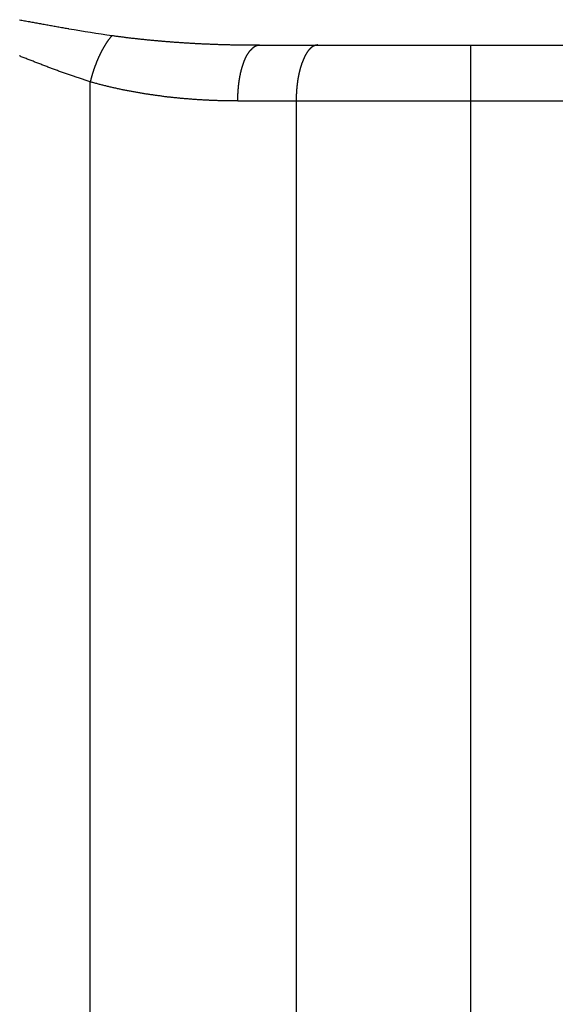
# Model space of a CAD drawing. Extents: x -501 to 547, y -96 to 308.
# Drawn here: x 124 to 129, y 271 to 280 of the extents above; entities that cross this region are included whole.
import ezdxf

# ---------------------------------------------------------------- set-up
doc = ezdxf.new("R2010")
doc.units = 0
doc.header["$LTSCALE"] = 32.67
doc.header["$MEASUREMENT"] = 0
doc.layers.get('0').update_dxf_attribs({"linetype": 'CONTINUOUS'})

msp = doc.modelspace()

# ---------------------------------------------------------------- linework, layer by layer
at = {"color": 7, "linetype": 'Continuous'}
for p, q in [((125.9369, 279.7785), (139.846, 279.7785)), ((127.829, 227.329), (127.829, 279.779)), ((124.4251, 239.9382), (124.4251, 279.4497)), ((125.7436, 279.2789), (139.4885, 279.2791)), ((126.2661, 279.2791), (126.2661, 232.1082))]:
    msp.add_line(p, q, dxfattribs=at)
at = {"color": 7}
for points in [[(123.792, 280.005, 0), (123.803, 280.002, 0), (123.814, 280, 0), (123.825, 279.998, 0), (123.836, 279.996, 0), (123.847, 279.994, 0), (123.858, 279.992, 0), (123.869, 279.99, 0), (123.88, 279.988, 0), (123.891, 279.986, 0), (123.902, 279.984, 0), (123.913, 279.982, 0), (123.924, 279.98, 0), (123.935, 279.978, 0), (123.946, 279.976, 0), (123.957, 279.974, 0), (123.968, 279.972, 0), (123.979, 279.97, 0), (123.99, 279.968, 0), (124.001, 279.966, 0), (124.013, 279.964, 0), (124.024, 279.962, 0), (124.035, 279.96, 0), (124.046, 279.958, 0), (124.057, 279.956, 0), (124.068, 279.954, 0), (124.079, 279.952, 0), (124.09, 279.95, 0), (124.101, 279.948, 0), (124.112, 279.946, 0), (124.123, 279.944, 0), (124.134, 279.942, 0), (124.145, 279.94, 0), (124.156, 279.938, 0), (124.167, 279.936, 0), (124.178, 279.934, 0), (124.189, 279.932, 0), (124.2, 279.93, 0), (124.212, 279.928, 0), (124.223, 279.927, 0), (124.234, 279.925, 0)], [(124.62, 279.864, 0), (124.618, 279.862, 0), (124.617, 279.86, 0), (124.615, 279.857, 0), (124.613, 279.855, 0), (124.611, 279.853, 0), (124.609, 279.851, 0), (124.607, 279.849, 0), (124.605, 279.846, 0), (124.603, 279.844, 0), (124.602, 279.842, 0), (124.6, 279.84, 0), (124.598, 279.837, 0), (124.596, 279.835, 0), (124.594, 279.833, 0), (124.593, 279.831, 0), (124.591, 279.828, 0), (124.589, 279.826, 0), (124.587, 279.824, 0), (124.586, 279.821, 0), (124.584, 279.819, 0), (124.582, 279.817, 0), (124.581, 279.814, 0), (124.579, 279.812, 0), (124.577, 279.809, 0), (124.576, 279.807, 0), (124.574, 279.805, 0), (124.572, 279.802, 0), (124.571, 279.8, 0), (124.569, 279.797, 0), (124.568, 279.795, 0), (124.566, 279.792, 0), (124.564, 279.79, 0), (124.563, 279.788, 0), (124.561, 279.785, 0), (124.56, 279.783, 0), (124.558, 279.78, 0), (124.557, 279.778, 0), (124.555, 279.775, 0), (124.554, 279.773, 0), (124.552, 279.77, 0), (124.551, 279.768, 0), (124.549, 279.765, 0), (124.548, 279.763, 0), (124.546, 279.76, 0), (124.545, 279.758, 0), (124.543, 279.755, 0), (124.542, 279.753, 0), (124.54, 279.75, 0), (124.539, 279.748, 0), (124.537, 279.745, 0), (124.536, 279.743, 0), (124.535, 279.74, 0), (124.533, 279.738, 0), (124.532, 279.735, 0), (124.53, 279.733, 0), (124.529, 279.73, 0), (124.528, 279.727, 0), (124.526, 279.725, 0), (124.525, 279.722, 0), (124.524, 279.72, 0), (124.522, 279.717, 0), (124.521, 279.715, 0), (124.52, 279.712, 0), (124.518, 279.709, 0), (124.517, 279.707, 0), (124.516, 279.704, 0), (124.514, 279.702, 0), (124.513, 279.699, 0), (124.512, 279.696, 0), (124.511, 279.694, 0), (124.509, 279.691, 0), (124.508, 279.689, 0), (124.507, 279.686, 0), (124.506, 279.683, 0), (124.504, 279.681, 0), (124.503, 279.678, 0), (124.502, 279.675, 0), (124.501, 279.673, 0), (124.499, 279.67, 0), (124.498, 279.667, 0), (124.497, 279.665, 0), (124.496, 279.662, 0), (124.495, 279.659, 0), (124.494, 279.657, 0), (124.492, 279.654, 0), (124.491, 279.651, 0), (124.49, 279.649, 0), (124.489, 279.646, 0), (124.488, 279.643, 0), (124.487, 279.641, 0), (124.486, 279.638, 0), (124.484, 279.635, 0), (124.483, 279.633, 0), (124.482, 279.63, 0), (124.481, 279.627, 0), (124.48, 279.624, 0), (124.479, 279.622, 0), (124.478, 279.619, 0), (124.477, 279.616, 0), (124.476, 279.614, 0), (124.475, 279.611, 0), (124.474, 279.608, 0), (124.473, 279.605, 0), (124.472, 279.603, 0), (124.471, 279.6, 0), (124.47, 279.597, 0), (124.469, 279.595, 0), (124.468, 279.592, 0), (124.467, 279.589, 0), (124.466, 279.586, 0), (124.465, 279.584, 0), (124.464, 279.581, 0), (124.463, 279.578, 0), (124.462, 279.575, 0), (124.461, 279.573, 0), (124.46, 279.57, 0), (124.459, 279.567, 0), (124.458, 279.564, 0), (124.457, 279.562, 0), (124.456, 279.559, 0), (124.455, 279.556, 0), (124.454, 279.553, 0), (124.453, 279.55, 0), (124.453, 279.548, 0), (124.452, 279.545, 0), (124.451, 279.542, 0), (124.45, 279.539, 0), (124.449, 279.537, 0), (124.448, 279.534, 0), (124.447, 279.531, 0), (124.446, 279.528, 0), (124.446, 279.525, 0), (124.445, 279.523, 0), (124.444, 279.52, 0), (124.443, 279.517, 0), (124.442, 279.514, 0), (124.441, 279.511, 0), (124.441, 279.509, 0), (124.44, 279.506, 0), (124.439, 279.503, 0), (124.438, 279.5, 0), (124.437, 279.497, 0), (124.437, 279.495, 0), (124.436, 279.492, 0), (124.435, 279.489, 0), (124.434, 279.486, 0), (124.434, 279.483, 0), (124.433, 279.481, 0), (124.432, 279.478, 0), (124.431, 279.475, 0), (124.431, 279.472, 0), (124.43, 279.469, 0), (124.429, 279.467, 0), (124.429, 279.464, 0), (124.428, 279.461, 0), (124.427, 279.458, 0), (124.426, 279.455, 0), (124.426, 279.453, 0), (124.425, 279.45, 0)], [(124.62, 279.864, 0), (124.629, 279.863, 0), (124.637, 279.862, 0), (124.645, 279.86, 0), (124.653, 279.859, 0), (124.662, 279.858, 0), (124.67, 279.857, 0), (124.678, 279.856, 0), (124.686, 279.855, 0), (124.694, 279.854, 0), (124.703, 279.853, 0), (124.711, 279.852, 0), (124.719, 279.851, 0), (124.727, 279.849, 0), (124.736, 279.848, 0), (124.744, 279.847, 0), (124.752, 279.846, 0), (124.76, 279.845, 0), (124.769, 279.844, 0), (124.777, 279.843, 0), (124.785, 279.842, 0), (124.793, 279.841, 0), (124.802, 279.84, 0), (124.81, 279.84, 0), (124.818, 279.839, 0), (124.826, 279.838, 0), (124.835, 279.837, 0), (124.843, 279.836, 0), (124.851, 279.835, 0), (124.859, 279.834, 0), (124.868, 279.833, 0), (124.876, 279.832, 0), (124.884, 279.831, 0), (124.892, 279.83, 0), (124.901, 279.83, 0), (124.909, 279.829, 0), (124.917, 279.828, 0), (124.925, 279.827, 0), (124.934, 279.826, 0), (124.942, 279.825, 0), (124.95, 279.825, 0), (124.958, 279.824, 0), (124.967, 279.823, 0), (124.975, 279.822, 0), (124.983, 279.821, 0), (124.991, 279.821, 0), (125, 279.82, 0), (125.008, 279.819, 0), (125.016, 279.818, 0), (125.025, 279.818, 0), (125.033, 279.817, 0), (125.041, 279.816, 0), (125.049, 279.815, 0), (125.058, 279.815, 0), (125.066, 279.814, 0), (125.074, 279.813, 0), (125.082, 279.813, 0), (125.091, 279.812, 0), (125.099, 279.811, 0), (125.107, 279.811, 0), (125.116, 279.81, 0), (125.124, 279.809, 0), (125.132, 279.809, 0), (125.14, 279.808, 0), (125.149, 279.807, 0), (125.157, 279.807, 0), (125.165, 279.806, 0), (125.174, 279.805, 0), (125.182, 279.805, 0), (125.19, 279.804, 0), (125.198, 279.804, 0), (125.207, 279.803, 0), (125.215, 279.803, 0), (125.223, 279.802, 0), (125.231, 279.801, 0), (125.24, 279.801, 0), (125.248, 279.8, 0), (125.256, 279.8, 0), (125.265, 279.799, 0), (125.273, 279.799, 0), (125.281, 279.798, 0), (125.29, 279.798, 0), (125.298, 279.797, 0), (125.306, 279.797, 0), (125.314, 279.796, 0), (125.323, 279.796, 0), (125.331, 279.795, 0), (125.339, 279.795, 0), (125.348, 279.794, 0), (125.356, 279.794, 0), (125.364, 279.793, 0), (125.372, 279.793, 0), (125.381, 279.793, 0), (125.389, 279.792, 0), (125.397, 279.792, 0), (125.406, 279.791, 0), (125.414, 279.791, 0), (125.422, 279.79, 0), (125.431, 279.79, 0), (125.439, 279.79, 0), (125.447, 279.789, 0), (125.455, 279.789, 0), (125.464, 279.789, 0), (125.472, 279.788, 0), (125.48, 279.788, 0), (125.489, 279.788, 0), (125.497, 279.787, 0), (125.505, 279.787, 0), (125.513, 279.787, 0), (125.522, 279.786, 0), (125.53, 279.786, 0), (125.538, 279.786, 0), (125.547, 279.785, 0), (125.555, 279.785, 0), (125.563, 279.785, 0), (125.572, 279.784, 0), (125.58, 279.784, 0), (125.588, 279.784, 0), (125.596, 279.784, 0), (125.605, 279.783, 0), (125.613, 279.783, 0), (125.621, 279.783, 0), (125.63, 279.783, 0), (125.638, 279.782, 0), (125.646, 279.782, 0), (125.655, 279.782, 0), (125.663, 279.782, 0), (125.671, 279.782, 0), (125.68, 279.781, 0), (125.688, 279.781, 0), (125.696, 279.781, 0), (125.704, 279.781, 0), (125.713, 279.781, 0), (125.721, 279.781, 0), (125.729, 279.78, 0), (125.738, 279.78, 0), (125.746, 279.78, 0), (125.754, 279.78, 0), (125.763, 279.78, 0), (125.771, 279.78, 0), (125.779, 279.78, 0), (125.787, 279.779, 0), (125.796, 279.779, 0), (125.804, 279.779, 0), (125.812, 279.779, 0), (125.821, 279.779, 0), (125.829, 279.779, 0), (125.837, 279.779, 0), (125.846, 279.779, 0), (125.854, 279.779, 0), (125.862, 279.779, 0), (125.87, 279.779, 0), (125.879, 279.779, 0), (125.887, 279.779, 0), (125.895, 279.779, 0), (125.904, 279.779, 0), (125.912, 279.779, 0), (125.92, 279.779, 0), (125.929, 279.779, 0), (125.937, 279.779, 0)], [(125.801, 279.632, 0), (125.801, 279.633, 0), (125.802, 279.635, 0), (125.802, 279.636, 0), (125.803, 279.637, 0), (125.803, 279.638, 0), (125.804, 279.639, 0), (125.804, 279.641, 0), (125.805, 279.642, 0), (125.805, 279.643, 0), (125.806, 279.644, 0), (125.806, 279.645, 0), (125.807, 279.647, 0), (125.807, 279.648, 0), (125.808, 279.649, 0), (125.808, 279.65, 0), (125.809, 279.651, 0), (125.809, 279.652, 0), (125.81, 279.654, 0), (125.81, 279.655, 0), (125.811, 279.656, 0), (125.811, 279.657, 0), (125.812, 279.658, 0), (125.812, 279.659, 0), (125.813, 279.661, 0), (125.813, 279.662, 0), (125.814, 279.663, 0), (125.814, 279.664, 0), (125.815, 279.665, 0), (125.816, 279.666, 0), (125.816, 279.668, 0), (125.817, 279.669, 0), (125.817, 279.67, 0), (125.818, 279.671, 0), (125.818, 279.672, 0), (125.819, 279.673, 0), (125.82, 279.674, 0), (125.82, 279.676, 0), (125.821, 279.677, 0), (125.821, 279.678, 0), (125.822, 279.679, 0), (125.823, 279.68, 0), (125.823, 279.681, 0), (125.824, 279.683, 0), (125.825, 279.684, 0), (125.825, 279.685, 0), (125.826, 279.686, 0), (125.826, 279.687, 0), (125.827, 279.688, 0), (125.828, 279.69, 0), (125.828, 279.691, 0), (125.829, 279.692, 0), (125.83, 279.693, 0), (125.831, 279.694, 0), (125.831, 279.695, 0), (125.832, 279.697, 0), (125.833, 279.698, 0), (125.833, 279.699, 0), (125.834, 279.7, 0), (125.835, 279.701, 0), (125.836, 279.702, 0), (125.836, 279.704, 0), (125.837, 279.705, 0), (125.838, 279.706, 0), (125.839, 279.707, 0), (125.839, 279.708, 0), (125.84, 279.709, 0), (125.841, 279.71, 0), (125.842, 279.712, 0), (125.843, 279.713, 0), (125.843, 279.714, 0), (125.844, 279.715, 0), (125.845, 279.716, 0), (125.846, 279.717, 0), (125.847, 279.719, 0), (125.848, 279.72, 0), (125.848, 279.721, 0), (125.849, 279.722, 0), (125.85, 279.723, 0), (125.851, 279.724, 0), (125.852, 279.725, 0), (125.853, 279.726, 0), (125.854, 279.727, 0), (125.855, 279.729, 0), (125.855, 279.73, 0), (125.856, 279.731, 0), (125.857, 279.732, 0), (125.858, 279.733, 0), (125.859, 279.734, 0), (125.86, 279.735, 0), (125.861, 279.736, 0), (125.862, 279.737, 0), (125.863, 279.738, 0), (125.864, 279.739, 0), (125.865, 279.74, 0), (125.866, 279.741, 0), (125.867, 279.742, 0), (125.868, 279.743, 0), (125.869, 279.744, 0), (125.87, 279.745, 0), (125.871, 279.746, 0), (125.872, 279.747, 0), (125.873, 279.748, 0), (125.874, 279.749, 0), (125.875, 279.75, 0), (125.876, 279.751, 0), (125.877, 279.752, 0), (125.878, 279.753, 0), (125.879, 279.754, 0), (125.88, 279.754, 0), (125.881, 279.755, 0), (125.882, 279.756, 0), (125.883, 279.757, 0), (125.884, 279.758, 0), (125.885, 279.759, 0), (125.886, 279.759, 0), (125.887, 279.76, 0), (125.888, 279.761, 0), (125.89, 279.762, 0), (125.891, 279.762, 0), (125.892, 279.763, 0), (125.893, 279.764, 0), (125.894, 279.765, 0), (125.895, 279.765, 0), (125.896, 279.766, 0), (125.897, 279.767, 0), (125.899, 279.767, 0), (125.9, 279.768, 0), (125.901, 279.769, 0), (125.902, 279.769, 0), (125.903, 279.77, 0), (125.904, 279.77, 0), (125.905, 279.771, 0), (125.907, 279.771, 0), (125.908, 279.772, 0), (125.909, 279.772, 0), (125.91, 279.773, 0), (125.911, 279.773, 0), (125.913, 279.774, 0), (125.914, 279.774, 0), (125.915, 279.775, 0), (125.916, 279.775, 0), (125.917, 279.775, 0), (125.919, 279.776, 0), (125.92, 279.776, 0), (125.921, 279.776, 0), (125.922, 279.777, 0), (125.924, 279.777, 0), (125.925, 279.777, 0), (125.926, 279.777, 0), (125.927, 279.778, 0), (125.929, 279.778, 0), (125.93, 279.778, 0), (125.931, 279.778, 0), (125.932, 279.778, 0), (125.934, 279.778, 0), (125.935, 279.778, 0), (125.936, 279.778, 0), (125.938, 279.779, 0), (125.939, 279.779, 0)], [(126.461, 279.779, 0), (126.46, 279.779, 0), (126.459, 279.779, 0), (126.457, 279.779, 0), (126.456, 279.779, 0), (126.455, 279.778, 0), (126.453, 279.778, 0), (126.452, 279.778, 0), (126.451, 279.778, 0), (126.449, 279.778, 0), (126.448, 279.777, 0), (126.447, 279.777, 0), (126.446, 279.777, 0), (126.444, 279.777, 0), (126.443, 279.776, 0), (126.442, 279.776, 0), (126.44, 279.776, 0), (126.439, 279.775, 0), (126.438, 279.775, 0), (126.437, 279.775, 0), (126.435, 279.774, 0), (126.434, 279.774, 0), (126.433, 279.773, 0), (126.432, 279.773, 0), (126.43, 279.772, 0), (126.429, 279.772, 0), (126.428, 279.771, 0), (126.427, 279.771, 0), (126.426, 279.77, 0), (126.424, 279.77, 0), (126.423, 279.769, 0), (126.422, 279.768, 0), (126.421, 279.768, 0), (126.42, 279.767, 0), (126.418, 279.767, 0), (126.417, 279.766, 0), (126.416, 279.765, 0), (126.415, 279.765, 0), (126.414, 279.764, 0), (126.413, 279.763, 0), (126.412, 279.763, 0), (126.411, 279.762, 0), (126.409, 279.761, 0), (126.408, 279.761, 0), (126.407, 279.76, 0), (126.406, 279.759, 0), (126.405, 279.758, 0), (126.404, 279.758, 0), (126.403, 279.757, 0), (126.402, 279.756, 0), (126.401, 279.755, 0), (126.4, 279.754, 0), (126.399, 279.754, 0), (126.398, 279.753, 0), (126.397, 279.752, 0), (126.396, 279.751, 0), (126.395, 279.75, 0), (126.394, 279.749, 0), (126.393, 279.749, 0), (126.392, 279.748, 0), (126.391, 279.747, 0), (126.39, 279.746, 0), (126.389, 279.745, 0), (126.388, 279.744, 0), (126.387, 279.743, 0), (126.386, 279.742, 0), (126.385, 279.741, 0), (126.384, 279.74, 0), (126.384, 279.739, 0), (126.383, 279.738, 0), (126.382, 279.737, 0), (126.381, 279.736, 0), (126.38, 279.735, 0), (126.379, 279.734, 0), (126.378, 279.733, 0), (126.377, 279.732, 0), (126.376, 279.731, 0), (126.376, 279.73, 0), (126.375, 279.729, 0), (126.374, 279.728, 0), (126.373, 279.727, 0), (126.372, 279.726, 0), (126.371, 279.725, 0), (126.371, 279.724, 0), (126.37, 279.723, 0), (126.369, 279.722, 0), (126.368, 279.721, 0), (126.367, 279.72, 0), (126.367, 279.719, 0), (126.366, 279.717, 0), (126.365, 279.716, 0), (126.364, 279.715, 0), (126.364, 279.714, 0), (126.363, 279.713, 0), (126.362, 279.712, 0), (126.361, 279.711, 0), (126.361, 279.71, 0), (126.36, 279.708, 0), (126.359, 279.707, 0), (126.358, 279.706, 0), (126.358, 279.705, 0), (126.357, 279.704, 0), (126.356, 279.703, 0), (126.356, 279.701, 0), (126.355, 279.7, 0), (126.354, 279.699, 0), (126.354, 279.698, 0), (126.353, 279.697, 0), (126.352, 279.695, 0), (126.351, 279.694, 0), (126.351, 279.693, 0), (126.35, 279.692, 0), (126.35, 279.691, 0), (126.349, 279.689, 0), (126.348, 279.688, 0), (126.348, 279.687, 0), (126.347, 279.686, 0), (126.346, 279.685, 0), (126.346, 279.683, 0), (126.345, 279.682, 0), (126.344, 279.681, 0), (126.344, 279.68, 0), (126.343, 279.678, 0), (126.343, 279.677, 0), (126.342, 279.676, 0), (126.341, 279.675, 0), (126.341, 279.673, 0), (126.34, 279.672, 0), (126.34, 279.671, 0), (126.339, 279.67, 0), (126.338, 279.669, 0), (126.338, 279.667, 0), (126.337, 279.666, 0), (126.337, 279.665, 0), (126.336, 279.664, 0), (126.336, 279.662, 0), (126.335, 279.661, 0), (126.335, 279.66, 0), (126.334, 279.659, 0), (126.333, 279.657, 0), (126.333, 279.656, 0), (126.332, 279.655, 0), (126.332, 279.654, 0), (126.331, 279.652, 0), (126.331, 279.651, 0), (126.33, 279.65, 0), (126.33, 279.649, 0), (126.329, 279.647, 0), (126.329, 279.646, 0), (126.328, 279.645, 0), (126.328, 279.644, 0), (126.327, 279.642, 0), (126.327, 279.641, 0), (126.326, 279.64, 0), (126.326, 279.639, 0), (126.325, 279.637, 0), (126.325, 279.636, 0), (126.324, 279.635, 0), (126.324, 279.634, 0), (126.323, 279.633, 0)], [(124.425, 279.45, 0), (124.416, 279.453, 0), (124.407, 279.455, 0), (124.398, 279.458, 0), (124.389, 279.461, 0), (124.38, 279.464, 0), (124.371, 279.467, 0), (124.363, 279.47, 0), (124.354, 279.473, 0), (124.345, 279.476, 0), (124.336, 279.479, 0), (124.327, 279.482, 0), (124.318, 279.485, 0), (124.309, 279.488, 0), (124.3, 279.491, 0), (124.291, 279.494, 0), (124.283, 279.497, 0), (124.274, 279.5, 0), (124.265, 279.503, 0), (124.256, 279.506, 0), (124.247, 279.509, 0), (124.238, 279.512, 0), (124.229, 279.515, 0), (124.221, 279.518, 0), (124.212, 279.521, 0), (124.203, 279.524, 0), (124.194, 279.527, 0), (124.185, 279.531, 0), (124.176, 279.534, 0), (124.168, 279.537, 0), (124.159, 279.54, 0), (124.15, 279.543, 0), (124.141, 279.546, 0), (124.132, 279.55, 0), (124.123, 279.553, 0), (124.115, 279.556, 0), (124.106, 279.559, 0), (124.097, 279.563, 0), (124.088, 279.566, 0), (124.079, 279.569, 0), (124.071, 279.572, 0), (124.062, 279.576, 0), (124.053, 279.579, 0), (124.044, 279.582, 0), (124.036, 279.586, 0), (124.027, 279.589, 0), (124.018, 279.592, 0), (124.009, 279.596, 0), (124, 279.599, 0), (123.992, 279.602, 0), (123.983, 279.606, 0), (123.974, 279.609, 0), (123.965, 279.612, 0), (123.957, 279.616, 0), (123.948, 279.619, 0), (123.939, 279.622, 0), (123.93, 279.626, 0), (123.922, 279.629, 0), (123.913, 279.633, 0), (123.904, 279.636, 0), (123.896, 279.64, 0), (123.887, 279.643, 0), (123.878, 279.646, 0), (123.869, 279.65, 0), (123.861, 279.653, 0), (123.852, 279.657, 0), (123.843, 279.66, 0), (123.835, 279.664, 0), (123.826, 279.667, 0), (123.817, 279.671, 0), (123.808, 279.674, 0), (123.8, 279.678, 0), (123.791, 279.681, 0)], [(125.744, 279.279, 0), (125.744, 279.281, 0), (125.744, 279.283, 0), (125.744, 279.286, 0), (125.744, 279.288, 0), (125.744, 279.29, 0), (125.744, 279.292, 0), (125.744, 279.295, 0), (125.744, 279.297, 0), (125.744, 279.299, 0), (125.744, 279.301, 0), (125.744, 279.304, 0), (125.744, 279.306, 0), (125.744, 279.308, 0), (125.744, 279.311, 0), (125.744, 279.313, 0), (125.744, 279.315, 0), (125.744, 279.317, 0), (125.744, 279.32, 0), (125.744, 279.322, 0), (125.744, 279.324, 0), (125.745, 279.326, 0), (125.745, 279.329, 0), (125.745, 279.331, 0), (125.745, 279.333, 0), (125.745, 279.335, 0), (125.745, 279.338, 0), (125.745, 279.34, 0), (125.745, 279.342, 0), (125.745, 279.344, 0), (125.746, 279.347, 0), (125.746, 279.349, 0), (125.746, 279.351, 0), (125.746, 279.353, 0), (125.746, 279.356, 0), (125.746, 279.358, 0), (125.746, 279.36, 0), (125.746, 279.362, 0), (125.747, 279.365, 0), (125.747, 279.367, 0), (125.747, 279.369, 0), (125.747, 279.371, 0), (125.747, 279.374, 0), (125.747, 279.376, 0), (125.748, 279.378, 0), (125.748, 279.38, 0), (125.748, 279.383, 0), (125.748, 279.385, 0), (125.748, 279.387, 0), (125.749, 279.389, 0), (125.749, 279.392, 0), (125.749, 279.394, 0), (125.749, 279.396, 0), (125.749, 279.398, 0), (125.75, 279.401, 0), (125.75, 279.403, 0), (125.75, 279.405, 0), (125.75, 279.408, 0), (125.75, 279.41, 0), (125.751, 279.412, 0), (125.751, 279.414, 0), (125.751, 279.417, 0), (125.751, 279.419, 0), (125.752, 279.421, 0), (125.752, 279.423, 0), (125.752, 279.426, 0), (125.752, 279.428, 0), (125.753, 279.43, 0), (125.753, 279.432, 0), (125.753, 279.435, 0), (125.754, 279.437, 0), (125.754, 279.439, 0), (125.754, 279.441, 0), (125.754, 279.444, 0), (125.755, 279.446, 0), (125.755, 279.448, 0), (125.755, 279.45, 0), (125.756, 279.453, 0), (125.756, 279.455, 0), (125.756, 279.457, 0), (125.757, 279.459, 0), (125.757, 279.462, 0), (125.757, 279.464, 0), (125.758, 279.466, 0), (125.758, 279.468, 0), (125.758, 279.471, 0), (125.759, 279.473, 0), (125.759, 279.475, 0), (125.759, 279.477, 0), (125.76, 279.48, 0), (125.76, 279.482, 0), (125.761, 279.484, 0), (125.761, 279.486, 0), (125.761, 279.489, 0), (125.762, 279.491, 0), (125.762, 279.493, 0), (125.763, 279.495, 0), (125.763, 279.497, 0), (125.763, 279.5, 0), (125.764, 279.502, 0), (125.764, 279.504, 0), (125.765, 279.506, 0), (125.765, 279.509, 0), (125.766, 279.511, 0), (125.766, 279.513, 0), (125.767, 279.515, 0), (125.767, 279.517, 0), (125.767, 279.52, 0), (125.768, 279.522, 0), (125.768, 279.524, 0), (125.769, 279.526, 0), (125.769, 279.529, 0), (125.77, 279.531, 0), (125.77, 279.533, 0), (125.771, 279.535, 0), (125.771, 279.537, 0), (125.772, 279.54, 0), (125.773, 279.542, 0), (125.773, 279.544, 0), (125.774, 279.546, 0), (125.774, 279.548, 0), (125.775, 279.551, 0), (125.775, 279.553, 0), (125.776, 279.555, 0), (125.776, 279.557, 0), (125.777, 279.559, 0), (125.778, 279.561, 0), (125.778, 279.564, 0), (125.779, 279.566, 0), (125.779, 279.568, 0), (125.78, 279.57, 0), (125.781, 279.572, 0), (125.781, 279.575, 0), (125.782, 279.577, 0), (125.783, 279.579, 0), (125.783, 279.581, 0), (125.784, 279.583, 0), (125.785, 279.585, 0), (125.785, 279.588, 0), (125.786, 279.59, 0), (125.787, 279.592, 0), (125.787, 279.594, 0), (125.788, 279.596, 0), (125.789, 279.598, 0), (125.789, 279.6, 0), (125.79, 279.603, 0), (125.791, 279.605, 0), (125.792, 279.607, 0), (125.792, 279.609, 0), (125.793, 279.611, 0), (125.794, 279.613, 0), (125.795, 279.615, 0), (125.795, 279.618, 0), (125.796, 279.62, 0), (125.797, 279.622, 0), (125.798, 279.624, 0), (125.798, 279.626, 0), (125.799, 279.628, 0), (125.8, 279.63, 0), (125.801, 279.632, 0)], [(126.323, 279.633, 0), (126.323, 279.632, 0), (126.323, 279.632, 0), (126.323, 279.631, 0), (126.323, 279.631, 0), (126.323, 279.631, 0), (126.322, 279.63, 0), (126.322, 279.63, 0), (126.322, 279.629, 0), (126.322, 279.629, 0), (126.322, 279.629, 0), (126.322, 279.628, 0), (126.322, 279.628, 0), (126.321, 279.628, 0), (126.321, 279.627, 0), (126.321, 279.627, 0), (126.321, 279.626, 0), (126.321, 279.626, 0), (126.321, 279.626, 0), (126.321, 279.625, 0), (126.32, 279.625, 0), (126.32, 279.625, 0), (126.32, 279.624, 0), (126.32, 279.624, 0), (126.32, 279.623, 0), (126.32, 279.623, 0), (126.32, 279.623, 0), (126.319, 279.622, 0), (126.319, 279.622, 0), (126.319, 279.621, 0), (126.319, 279.621, 0), (126.319, 279.621, 0), (126.319, 279.62, 0), (126.319, 279.62, 0), (126.318, 279.62, 0), (126.318, 279.619, 0), (126.318, 279.619, 0), (126.318, 279.618, 0), (126.318, 279.618, 0), (126.318, 279.618, 0), (126.318, 279.617, 0), (126.317, 279.617, 0), (126.317, 279.616, 0), (126.317, 279.616, 0), (126.317, 279.616, 0), (126.317, 279.615, 0), (126.317, 279.615, 0), (126.317, 279.615, 0), (126.316, 279.614, 0), (126.316, 279.614, 0), (126.316, 279.613, 0), (126.316, 279.613, 0), (126.316, 279.613, 0), (126.316, 279.612, 0), (126.316, 279.612, 0), (126.315, 279.611, 0), (126.315, 279.611, 0), (126.315, 279.611, 0), (126.315, 279.61, 0), (126.315, 279.61, 0), (126.315, 279.61, 0), (126.315, 279.609, 0), (126.315, 279.609, 0), (126.314, 279.608, 0), (126.314, 279.608, 0), (126.314, 279.608, 0), (126.314, 279.607, 0), (126.314, 279.607, 0), (126.314, 279.606, 0), (126.314, 279.606, 0), (126.314, 279.606, 0), (126.313, 279.605, 0), (126.313, 279.605, 0), (126.313, 279.604, 0), (126.313, 279.604, 0), (126.313, 279.604, 0), (126.313, 279.603, 0), (126.313, 279.603, 0), (126.312, 279.603, 0), (126.312, 279.602, 0), (126.312, 279.602, 0), (126.312, 279.601, 0), (126.312, 279.601, 0), (126.312, 279.601, 0), (126.312, 279.6, 0), (126.312, 279.6, 0), (126.311, 279.599, 0), (126.311, 279.599, 0), (126.311, 279.599, 0), (126.311, 279.598, 0), (126.311, 279.598, 0), (126.311, 279.597, 0), (126.311, 279.597, 0), (126.311, 279.597, 0), (126.31, 279.596, 0), (126.31, 279.596, 0), (126.31, 279.596, 0), (126.31, 279.595, 0), (126.31, 279.595, 0), (126.31, 279.594, 0), (126.31, 279.594, 0), (126.31, 279.594, 0), (126.309, 279.593, 0), (126.309, 279.593, 0), (126.309, 279.592, 0), (126.309, 279.592, 0), (126.309, 279.592, 0), (126.309, 279.591, 0), (126.309, 279.591, 0), (126.309, 279.59, 0), (126.308, 279.59, 0), (126.308, 279.59, 0), (126.308, 279.589, 0), (126.308, 279.589, 0), (126.308, 279.588, 0), (126.308, 279.588, 0), (126.308, 279.588, 0), (126.308, 279.587, 0), (126.308, 279.587, 0), (126.307, 279.587, 0), (126.307, 279.586, 0), (126.307, 279.586, 0), (126.307, 279.585, 0), (126.307, 279.585, 0), (126.307, 279.585, 0), (126.307, 279.584, 0), (126.307, 279.584, 0), (126.306, 279.583, 0)], [(126.306, 279.583, 0), (126.306, 279.582, 0), (126.305, 279.58, 0), (126.305, 279.578, 0), (126.304, 279.576, 0), (126.304, 279.574, 0), (126.303, 279.572, 0), (126.303, 279.57, 0), (126.302, 279.569, 0), (126.302, 279.567, 0), (126.301, 279.565, 0), (126.301, 279.563, 0), (126.3, 279.561, 0), (126.3, 279.559, 0), (126.299, 279.557, 0), (126.299, 279.555, 0), (126.298, 279.554, 0), (126.298, 279.552, 0), (126.297, 279.55, 0), (126.297, 279.548, 0), (126.296, 279.546, 0), (126.296, 279.544, 0), (126.295, 279.542, 0), (126.295, 279.54, 0), (126.294, 279.539, 0), (126.294, 279.537, 0), (126.294, 279.535, 0), (126.293, 279.533, 0), (126.293, 279.531, 0), (126.292, 279.529, 0), (126.292, 279.527, 0), (126.291, 279.525, 0), (126.291, 279.523, 0), (126.291, 279.522, 0), (126.29, 279.52, 0), (126.29, 279.518, 0), (126.289, 279.516, 0), (126.289, 279.514, 0), (126.289, 279.512, 0), (126.288, 279.51, 0), (126.288, 279.508, 0), (126.287, 279.506, 0), (126.287, 279.505, 0), (126.287, 279.503, 0), (126.286, 279.501, 0), (126.286, 279.499, 0), (126.286, 279.497, 0), (126.285, 279.495, 0), (126.285, 279.493, 0), (126.284, 279.491, 0), (126.284, 279.489, 0), (126.284, 279.487, 0), (126.283, 279.485, 0), (126.283, 279.484, 0), (126.283, 279.482, 0), (126.282, 279.48, 0), (126.282, 279.478, 0), (126.282, 279.476, 0), (126.281, 279.474, 0), (126.281, 279.472, 0), (126.281, 279.47, 0), (126.281, 279.468, 0), (126.28, 279.466, 0), (126.28, 279.464, 0), (126.28, 279.463, 0), (126.279, 279.461, 0), (126.279, 279.459, 0), (126.279, 279.457, 0), (126.278, 279.455, 0), (126.278, 279.453, 0), (126.278, 279.451, 0), (126.278, 279.449, 0), (126.277, 279.447, 0), (126.277, 279.445, 0), (126.277, 279.443, 0), (126.277, 279.441, 0), (126.276, 279.44, 0), (126.276, 279.438, 0), (126.276, 279.436, 0), (126.276, 279.434, 0), (126.275, 279.432, 0), (126.275, 279.43, 0), (126.275, 279.428, 0), (126.275, 279.426, 0), (126.274, 279.424, 0), (126.274, 279.422, 0), (126.274, 279.42, 0), (126.274, 279.418, 0), (126.273, 279.416, 0), (126.273, 279.415, 0), (126.273, 279.413, 0), (126.273, 279.411, 0), (126.273, 279.409, 0), (126.272, 279.407, 0), (126.272, 279.405, 0), (126.272, 279.403, 0), (126.272, 279.401, 0), (126.272, 279.399, 0), (126.271, 279.397, 0), (126.271, 279.395, 0), (126.271, 279.393, 0), (126.271, 279.391, 0), (126.271, 279.389, 0), (126.271, 279.387, 0), (126.27, 279.386, 0), (126.27, 279.384, 0), (126.27, 279.382, 0), (126.27, 279.38, 0), (126.27, 279.378, 0), (126.27, 279.376, 0), (126.27, 279.374, 0), (126.269, 279.372, 0), (126.269, 279.37, 0), (126.269, 279.368, 0), (126.269, 279.366, 0), (126.269, 279.364, 0), (126.269, 279.362, 0), (126.269, 279.36, 0), (126.268, 279.358, 0), (126.268, 279.357, 0), (126.268, 279.355, 0), (126.268, 279.353, 0), (126.268, 279.351, 0), (126.268, 279.349, 0), (126.268, 279.347, 0), (126.268, 279.345, 0), (126.268, 279.343, 0), (126.268, 279.341, 0), (126.267, 279.339, 0), (126.267, 279.337, 0), (126.267, 279.335, 0), (126.267, 279.333, 0), (126.267, 279.331, 0), (126.267, 279.329, 0), (126.267, 279.328, 0), (126.267, 279.326, 0), (126.267, 279.324, 0), (126.267, 279.322, 0), (126.267, 279.32, 0), (126.267, 279.318, 0), (126.267, 279.316, 0), (126.267, 279.314, 0), (126.266, 279.312, 0), (126.266, 279.31, 0), (126.266, 279.308, 0), (126.266, 279.306, 0), (126.266, 279.304, 0), (126.266, 279.302, 0), (126.266, 279.3, 0), (126.266, 279.298, 0), (126.266, 279.297, 0), (126.266, 279.295, 0), (126.266, 279.293, 0), (126.266, 279.291, 0), (126.266, 279.289, 0), (126.266, 279.287, 0), (126.266, 279.285, 0), (126.266, 279.283, 0), (126.266, 279.281, 0), (126.266, 279.279, 0)], [(125.744, 279.279, 0), (125.735, 279.279, 0), (125.727, 279.279, 0), (125.718, 279.279, 0), (125.71, 279.279, 0), (125.702, 279.279, 0), (125.693, 279.279, 0), (125.685, 279.279, 0), (125.677, 279.279, 0), (125.668, 279.279, 0), (125.66, 279.279, 0), (125.651, 279.279, 0), (125.643, 279.28, 0), (125.635, 279.28, 0), (125.626, 279.28, 0), (125.618, 279.28, 0), (125.61, 279.28, 0), (125.601, 279.28, 0), (125.593, 279.281, 0), (125.585, 279.281, 0), (125.576, 279.281, 0), (125.568, 279.281, 0), (125.559, 279.282, 0), (125.551, 279.282, 0), (125.543, 279.282, 0), (125.534, 279.283, 0), (125.526, 279.283, 0), (125.518, 279.283, 0), (125.509, 279.284, 0), (125.501, 279.284, 0), (125.492, 279.284, 0), (125.484, 279.285, 0), (125.476, 279.285, 0), (125.467, 279.286, 0), (125.459, 279.286, 0), (125.451, 279.286, 0), (125.442, 279.287, 0), (125.434, 279.287, 0), (125.425, 279.288, 0), (125.417, 279.288, 0), (125.409, 279.289, 0), (125.4, 279.289, 0), (125.392, 279.29, 0), (125.384, 279.29, 0), (125.375, 279.291, 0), (125.367, 279.292, 0), (125.358, 279.292, 0), (125.35, 279.293, 0), (125.342, 279.293, 0), (125.333, 279.294, 0), (125.325, 279.295, 0), (125.317, 279.295, 0), (125.308, 279.296, 0), (125.3, 279.297, 0), (125.292, 279.297, 0), (125.283, 279.298, 0), (125.275, 279.299, 0), (125.266, 279.299, 0), (125.258, 279.3, 0), (125.25, 279.301, 0), (125.241, 279.302, 0), (125.233, 279.302, 0), (125.225, 279.303, 0), (125.216, 279.304, 0), (125.208, 279.305, 0), (125.2, 279.306, 0), (125.191, 279.306, 0), (125.183, 279.307, 0), (125.174, 279.308, 0), (125.166, 279.309, 0), (125.158, 279.31, 0), (125.149, 279.311, 0), (125.141, 279.312, 0), (125.133, 279.313, 0), (125.124, 279.314, 0), (125.116, 279.314, 0), (125.108, 279.315, 0), (125.099, 279.316, 0), (125.091, 279.317, 0), (125.083, 279.318, 0), (125.074, 279.319, 0), (125.066, 279.321, 0), (125.058, 279.322, 0), (125.049, 279.323, 0), (125.041, 279.324, 0), (125.033, 279.325, 0), (125.024, 279.326, 0), (125.016, 279.327, 0), (125.008, 279.328, 0), (124.999, 279.329, 0), (124.991, 279.331, 0), (124.983, 279.332, 0), (124.974, 279.333, 0), (124.966, 279.334, 0), (124.958, 279.335, 0), (124.949, 279.337, 0), (124.941, 279.338, 0), (124.933, 279.339, 0), (124.925, 279.34, 0), (124.916, 279.342, 0), (124.908, 279.343, 0), (124.9, 279.344, 0), (124.891, 279.346, 0), (124.883, 279.347, 0), (124.875, 279.349, 0), (124.867, 279.35, 0), (124.858, 279.351, 0), (124.85, 279.353, 0), (124.842, 279.354, 0), (124.833, 279.356, 0), (124.825, 279.357, 0), (124.817, 279.359, 0), (124.809, 279.36, 0), (124.8, 279.362, 0), (124.792, 279.363, 0), (124.784, 279.365, 0), (124.776, 279.366, 0), (124.767, 279.368, 0), (124.759, 279.37, 0), (124.751, 279.371, 0), (124.743, 279.373, 0), (124.735, 279.374, 0), (124.726, 279.376, 0), (124.718, 279.378, 0), (124.71, 279.379, 0), (124.702, 279.381, 0), (124.693, 279.383, 0), (124.685, 279.385, 0), (124.677, 279.386, 0), (124.669, 279.388, 0), (124.661, 279.39, 0), (124.652, 279.392, 0), (124.644, 279.394, 0), (124.636, 279.396, 0), (124.628, 279.397, 0), (124.62, 279.399, 0), (124.612, 279.401, 0), (124.603, 279.403, 0), (124.595, 279.405, 0), (124.587, 279.407, 0), (124.579, 279.409, 0), (124.571, 279.411, 0), (124.563, 279.413, 0), (124.555, 279.415, 0), (124.546, 279.417, 0), (124.538, 279.419, 0), (124.53, 279.421, 0), (124.522, 279.423, 0), (124.514, 279.425, 0), (124.506, 279.427, 0), (124.498, 279.429, 0), (124.49, 279.432, 0), (124.482, 279.434, 0), (124.473, 279.436, 0), (124.465, 279.438, 0), (124.457, 279.44, 0), (124.449, 279.443, 0), (124.441, 279.445, 0), (124.433, 279.447, 0), (124.425, 279.45, 0)]]:
    msp.add_polyline3d(points, dxfattribs=at)
at = {"color": 7, "linetype": 'Continuous'}
msp.add_arc((126.7984, 294.9811), 15.2732, 260.33282, 261.80149, dxfattribs=at)

doc.saveas('drawing.dxf')
